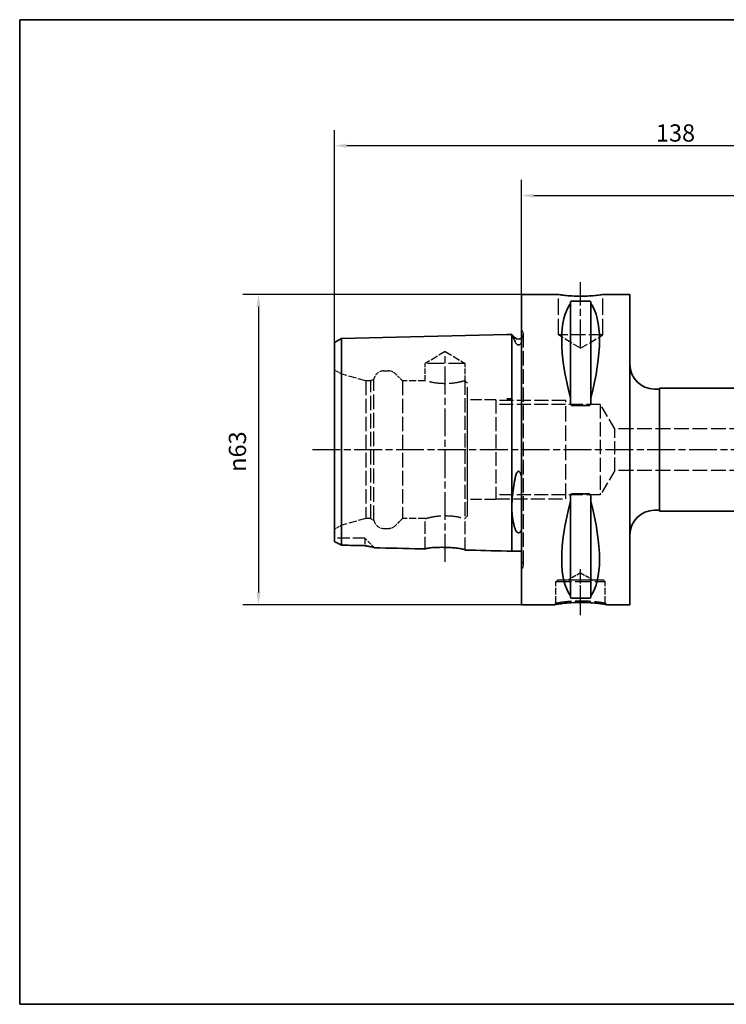
# Paper-space layout 'Blatt_1' of a CAD drawing. Units: millimetres. Extents: x 5 to 292, y 5 to 205.
# Drawn here: x 5 to 149, y 5 to 205 of the extents above; entities that cross this region are included whole.
import ezdxf

# ---------------------------------------------------------------- set-up
doc = ezdxf.new("R2010")
doc.units = ezdxf.units.MM
doc.linetypes.add('CHAIN', pattern=[0.3543, 0.2362, -0.0295, 0.0591, -0.0295])
doc.linetypes.add('DASHED', pattern=[0.2068, 0.1655, -0.0413])
for name, color, linetype, lineweight, true_color in [('Bemaßungen(ISO)', 179, 'Continuous', 25, 0x262659), ('Mittellinie(ISO)', 179, 'Continuous', 25, 0x262659), ('Sichtbare Kanten(ISO)', 5, 'Continuous', 35, 0x0000ff), ('Skizziergeometrie(ISO)', 179, 'Continuous', 35, 0x262659), ('Verdeckte Kanten(ISO)', 5, 'DASHED', 25, 0x0000ff)]:
    doc.layers.add(name, color=color, linetype=linetype, lineweight=lineweight, true_color=true_color)
doc.styles.add('STANDARD-DIN~0', font='arial.ttf')
doc.dimstyles.new('Kopie von STANDARD-ISO', dxfattribs={"dimtxt": 3.5, "dimasz": 2.5, "dimexe": 3.175, "dimexo": 0, "dimgap": 0.762, "dimtad": 1, "dimrnd": 1e-08, "dimtxsty": 'STANDARD-DIN~0', "dimcen": 0.09, "dimdle": 10, "dimclrd": 250, "dimclre": 250, "dimclrt": 250, "dimazin": 2, "dimtfac": 1, "dimtmove": 0, "dimatfit": 3, "dimfxl": 1, "dimtolj": 1, "dimtzin": 0, "dimlwd": 25, "dimlwe": 25, "dimarcsym": 0})

# ---------------------------------------------------------------- blocks, each defined once
blk = doc.blocks.new('Ränder A4 quer')
at = {"layer": 'Skizziergeometrie(ISO)'}
for p, q in [((292, 205), (5, 205)), ((5, 205), (5, 5)), ((292, 5), (292, 205)), ((5, 5), (292, 5))]:
    blk.add_line(p, q, dxfattribs=at)
blk = doc.blocks.new('*D24')
at = {"layer": 'Bemaßungen(ISO)', "color": 250, "linetype": 'Continuous', "lineweight": 25, "true_color": 0x3f3f3f, "transparency": 16777216}
for p, q in [((106.91, 149.16), (50.32, 149.16)), ((53.5, 146.66), (53.5, 88.66)), ((106.91, 86.16), (50.32, 86.16))]:
    blk.add_line(p, q, dxfattribs=at)
at = {"layer": 'Bemaßungen(ISO)', "color": 250, "linetype": 'Continuous', "true_color": 0x3f3f3f, "transparency": 16777216}
for points in [[(53.08, 146.66), (53.92, 146.66), (53.5, 149.16)], [(53.08, 88.66), (53.92, 88.66), (53.5, 86.16)]]:
    blk.add_solid(points, dxfattribs=at)
at = {"layer": 'Defpoints', "color": 0, "linetype": 'Continuous', "transparency": 16777216}
for p in [(106.91, 149.16), (53.5, 86.16), (106.91, 86.16)]:
    blk.add_point(p, dxfattribs=at)
at = {"layer": 'Bemaßungen(ISO)', "color": 250, "linetype": 'Continuous', "lineweight": 25, "true_color": 0x3f3f3f, "transparency": 16777216, "insert": (47.47, 113.16), "char_height": 3.5, "attachment_point": 1, "rotation": 90, "style": 'STANDARD-DIN~0'}
blk.add_mtext('\\A1;{\\fAIGDT|b0|i0;\\ln}\\fArial|b0|i0;63', dxfattribs=at)
blk = doc.blocks.new('*D25')
at = {"layer": 'Bemaßungen(ISO)', "color": 250, "linetype": 'Continuous', "lineweight": 25, "true_color": 0x3f3f3f, "transparency": 16777216}
for p, q in [((106.91, 149.16), (106.91, 172.44)), ((206.91, 125.16), (206.91, 172.44)), ((109.41, 169.27), (204.41, 169.27))]:
    blk.add_line(p, q, dxfattribs=at)
at = {"layer": 'Bemaßungen(ISO)', "color": 250, "linetype": 'Continuous', "true_color": 0x3f3f3f, "transparency": 16777216}
for points in [[(109.41, 169.68), (109.41, 168.85), (106.91, 169.27)], [(204.41, 169.68), (204.41, 168.85), (206.91, 169.27)]]:
    blk.add_solid(points, dxfattribs=at)
at = {"layer": 'Defpoints', "color": 0, "linetype": 'Continuous', "transparency": 16777216}
for p in [(206.91, 169.27), (106.91, 149.16), (206.91, 125.16)]:
    blk.add_point(p, dxfattribs=at)
at = {"layer": 'Bemaßungen(ISO)', "color": 250, "linetype": 'Continuous', "lineweight": 25, "true_color": 0x3f3f3f, "transparency": 16777216, "insert": (153.22, 173.6), "char_height": 3.5, "attachment_point": 1, "style": 'STANDARD-DIN~0'}
blk.add_mtext('\\A1;100', dxfattribs=at)
blk = doc.blocks.new('*D26')
at = {"layer": 'Bemaßungen(ISO)', "color": 250, "linetype": 'Continuous', "lineweight": 25, "true_color": 0x3f3f3f, "transparency": 16777216}
for p, q in [((68.91, 139.4), (68.91, 182.57)), ((206.91, 125.16), (206.91, 182.57)), ((204.41, 179.4), (71.41, 179.4))]:
    blk.add_line(p, q, dxfattribs=at)
at = {"layer": 'Bemaßungen(ISO)', "color": 250, "linetype": 'Continuous', "true_color": 0x3f3f3f, "transparency": 16777216}
for points in [[(71.41, 179.82), (71.41, 178.98), (68.91, 179.4)], [(204.41, 179.82), (204.41, 178.98), (206.91, 179.4)]]:
    blk.add_solid(points, dxfattribs=at)
at = {"layer": 'Defpoints', "color": 0, "linetype": 'Continuous', "transparency": 16777216}
for p in [(68.91, 179.4), (68.91, 139.4), (206.91, 125.16)]:
    blk.add_point(p, dxfattribs=at)
at = {"layer": 'Bemaßungen(ISO)', "color": 250, "linetype": 'Continuous', "lineweight": 25, "true_color": 0x3f3f3f, "transparency": 16777216, "insert": (134.21, 183.74), "char_height": 3.5, "attachment_point": 1, "style": 'STANDARD-DIN~0'}
blk.add_mtext('\\A1;138', dxfattribs=at)

psp = doc.layouts.new('Blatt_1')

# ---------------------------------------------------------------- linework, layer by layer
at = {"layer": 'Mittellinie(ISO)', "linetype": 'CHAIN', "ltscale": 23.990969}
for p, q in [((118.913, 138.462), (118.913, 151.662)), ((91.413, 94.877), (91.413, 137.426)), ((64.436, 117.662), (213.314, 117.662))]:
    psp.add_line(p, q, dxfattribs=at)
at = {"layer": 'Mittellinie(ISO)', "linetype": 'CHAIN', "ltscale": 10.387375}
psp.add_line((118.913, 84.014), (118.913, 93.362), dxfattribs=at)
at = {"layer": 'Sichtbare Kanten(ISO)'}
for p, q in [((106.913, 149.162), (106.913, 86.162)), ((114.413, 149.162), (106.913, 149.162)), ((128.913, 149.162), (123.413, 149.162)), ((128.913, 149.162), (128.913, 86.162)), ((116.863, 147.665), (116.863, 147.379)), ((116.863, 147.379), (116.863, 128.11)), ((117.163, 147.855), (120.663, 147.855)), ((120.963, 147.379), (120.963, 147.665)), ((120.963, 147.379), (120.963, 128.11)), ((68.913, 139.4), (70.379, 140.22)), ((70.379, 140.22), (103.913, 141.062)), ((70.379, 127.54), (70.379, 140.22)), ((103.913, 141.062), (104.913, 141.087)), ((104.913, 127.975), (104.913, 141.087)), ((104.949, 141.062), (104.913, 141.062)), ((105.606, 140.405), (104.949, 141.062)), ((68.913, 139.4), (68.913, 127.128)), ((134.913, 130.162), (134.913, 105.162)), ((186.259, 130.162), (134.913, 130.162)), ((116.863, 128.11), (116.863, 127.257)), ((120.963, 127.257), (120.963, 128.11)), ((134.913, 129.962), (133.913, 129.962)), ((68.913, 127.128), (68.913, 98.974)), ((70.379, 98.266), (70.379, 127.54)), ((103.913, 127.962), (104.913, 127.975)), ((104.913, 97.037), (104.913, 127.975)), ((120.663, 126.643), (117.163, 126.643)), ((116.863, 108.067), (116.863, 107.214)), ((117.163, 108.681), (120.663, 108.681)), ((120.963, 107.214), (120.963, 108.067)), ((116.863, 107.214), (116.863, 87.945)), ((120.963, 107.214), (120.963, 87.945)), ((134.913, 105.362), (133.913, 105.362)), ((196.191, 105.162), (134.913, 105.162)), ((103.913, 97.062), (104.913, 97.037)), ((106.913, 97.062), (104.913, 97.062)), ((113.561, 86.162), (106.913, 86.162)), ((116.863, 87.945), (116.863, 87.659)), ((120.663, 87.47), (117.163, 87.47)), ((120.963, 87.659), (120.963, 87.945)), ((128.913, 86.162), (124.266, 86.162))]:
    psp.add_line(p, q, dxfattribs=at)
for centre, radius, start, end in [((106.313, 141.112), 1, 225, 306.8699), ((133.913, 134.962), 5, 180, 270), ((133.913, 100.362), 5, 90, 180)]:
    psp.add_arc(centre, radius, start, end, dxfattribs=at)
for centre, major_axis, start_param, end_param in [((133.261, 117.662), (-14.754, 31.093), 0.1772031, 1.0718427), ((104.566, 117.662), (-14.754, -31.093), 2.06975, 2.9643896), ((133.261, 117.662), (14.754, 31.093), 2.06975, 2.9643896), ((104.566, 117.662), (14.754, -31.093), 0.1772031, 1.0718427)]:
    psp.add_ellipse(centre, major_axis=major_axis, ratio=0.3419987, start_param=start_param, end_param=end_param, dxfattribs=at)
for points, knots in [([(123.413, 149.162), (123.413, 149.162), (123.3, 149.145), (122.841, 149.085), (122.495, 149.041), (121.696, 148.96), (121.191, 148.917), (120.082, 148.856), (119.479, 148.839), (118.348, 148.839), (117.745, 148.856), (116.636, 148.917), (116.131, 148.96), (115.332, 149.041), (114.986, 149.085), (114.527, 149.145), (114.413, 149.162), (114.413, 149.162)], [0.6790347, 0.6790347, 0.6790347, 0.6790347, 0.8487922, 0.8487922, 1.0185496, 1.0185496, 1.1883095, 1.1883095, 1.3580694, 1.3580694, 1.5278293, 1.5278293, 1.6975892, 1.6975892, 1.8673467, 1.8673467, 2.0371041, 2.0371041, 2.0371041, 2.0371041]), ([(116.863, 147.665), (116.863, 147.691), (116.871, 147.719), (116.909, 147.772), (116.938, 147.798), (117.004, 147.828), (117.029, 147.837), (117.075, 147.847), (117.092, 147.85), (117.126, 147.854), (117.145, 147.855), (117.163, 147.855)], [-0.073557768, -0.073557768, -0.073557768, -0.073557768, -0.04804086, -0.04804086, -0.022523952, -0.022523952, -0.011261976, -0.011261976, -0.005630988, -0.005630988, 0, 0, 0, 0]), ([(120.663, 147.855), (120.682, 147.855), (120.701, 147.854), (120.735, 147.85), (120.752, 147.847), (120.798, 147.837), (120.823, 147.828), (120.889, 147.798), (120.918, 147.772), (120.956, 147.719), (120.963, 147.691), (120.963, 147.665)], [0, 0, 0, 0, 0.005630988, 0.005630988, 0.011261976, 0.011261976, 0.022523952, 0.022523952, 0.04804086, 0.04804086, 0.073557768, 0.073557768, 0.073557768, 0.073557768]), ([(105.606, 139.623), (105.548, 139.759), (105.492, 139.886), (105.276, 140.371), (105.142, 140.656), (105.017, 140.922), (104.987, 140.983), (104.96, 141.039), (104.954, 141.052), (104.95, 141.061), (104.949, 141.062), (104.949, 141.062)], [-1.88568527, -1.88568527, -1.88568527, -1.88568527, -1.79163085, -1.79163085, -1.50175657, -1.50175657, -1.36741423, -1.36741423, -1.29752885, -1.29752885, -1.26598221, -1.26598221, -1.26598221, -1.26598221]), ([(106.913, 139.405), (106.864, 139.317), (106.799, 139.219), (106.673, 139.084), (106.616, 139.032), (106.515, 138.973), (106.479, 138.955), (106.413, 138.935), (106.385, 138.929), (106.327, 138.923), (106.299, 138.923), (106.238, 138.929), (106.206, 138.937), (106.128, 138.963), (106.085, 138.986), (105.967, 139.065), (105.901, 139.137), (105.757, 139.316), (105.675, 139.463), (105.606, 139.623)], [-2.68992609, -2.68992609, -2.68992609, -2.68992609, -2.56658865, -2.56658865, -2.4993791, -2.4993791, -2.46935702, -2.46935702, -2.45015854, -2.45015854, -2.43217052, -2.43217052, -2.41030544, -2.41030544, -2.37306364, -2.37306364, -2.28635452, -2.28635452, -2.12215594, -2.12215594, -2.12215594, -2.12215594]), ([(117.163, 126.643), (117.145, 126.643), (117.126, 126.647), (117.092, 126.66), (117.075, 126.669), (117.029, 126.703), (117.004, 126.734), (116.938, 126.833), (116.909, 126.916), (116.871, 127.087), (116.863, 127.176), (116.863, 127.257)], [0, 0, 0, 0, 0.005630988, 0.005630988, 0.011261976, 0.011261976, 0.022523952, 0.022523952, 0.04804086, 0.04804086, 0.073557768, 0.073557768, 0.073557768, 0.073557768]), ([(120.963, 127.257), (120.963, 127.176), (120.956, 127.087), (120.918, 126.916), (120.889, 126.833), (120.823, 126.734), (120.798, 126.703), (120.752, 126.669), (120.735, 126.66), (120.701, 126.647), (120.682, 126.643), (120.663, 126.643)], [-0.073557768, -0.073557768, -0.073557768, -0.073557768, -0.04804086, -0.04804086, -0.022523952, -0.022523952, -0.011261976, -0.011261976, -0.005630988, -0.005630988, 0, 0, 0, 0]), ([(105.606, 111.802), (105.652, 112.044), (105.704, 112.263), (105.808, 112.609), (105.888, 112.849), (106.037, 113.089), (106.082, 113.15), (106.163, 113.22), (106.194, 113.242), (106.254, 113.267), (106.281, 113.273), (106.338, 113.274), (106.367, 113.269), (106.434, 113.243), (106.469, 113.217), (106.558, 113.136), (106.607, 113.065), (106.745, 112.827), (106.835, 112.584), (106.913, 112.284)], [-0.45432114, -0.45432114, -0.45432114, -0.45432114, -0.32924056, -0.32924056, -0.22829785, -0.22829785, -0.19513365, -0.19513365, -0.17758988, -0.17758988, -0.16434415, -0.16434415, -0.15040537, -0.15040537, -0.13032603, -0.13032603, -0.09324495, -0.09324495, 0, 0, 0, 0]), ([(105.606, 101.561), (105.552, 101.723), (105.5, 101.89), (105.284, 102.645), (105.147, 103.299), (105.018, 104.375), (104.988, 104.729), (104.961, 105.292), (104.955, 105.487), (104.949, 105.85), (104.949, 106.015), (104.953, 106.379), (104.958, 106.579), (104.981, 107.145), (105.005, 107.517), (105.149, 109.164), (105.356, 110.479), (105.606, 111.802)], [-1.8855856, -1.8855856, -1.8855856, -1.8855856, -1.7981797, -1.7981797, -1.5040199, -1.5040199, -1.3682576, -1.3682576, -1.2980878, -1.2980878, -1.2405362, -1.2405362, -1.1732571, -1.1732571, -1.0516634, -1.0516634, -0.6445939, -0.6445939, -0.6445939, -0.6445939]), ([(116.863, 108.067), (116.863, 108.148), (116.871, 108.237), (116.909, 108.408), (116.938, 108.491), (117.004, 108.59), (117.029, 108.621), (117.075, 108.655), (117.092, 108.664), (117.126, 108.677), (117.145, 108.681), (117.163, 108.681)], [-0.073557768, -0.073557768, -0.073557768, -0.073557768, -0.04804086, -0.04804086, -0.022523952, -0.022523952, -0.011261976, -0.011261976, -0.005630988, -0.005630988, 0, 0, 0, 0]), ([(120.663, 108.681), (120.682, 108.681), (120.701, 108.677), (120.735, 108.664), (120.752, 108.655), (120.798, 108.621), (120.823, 108.59), (120.889, 108.491), (120.918, 108.408), (120.956, 108.237), (120.963, 108.148), (120.963, 108.067)], [0, 0, 0, 0, 0.005630988, 0.005630988, 0.011261976, 0.011261976, 0.022523952, 0.022523952, 0.04804086, 0.04804086, 0.073557768, 0.073557768, 0.073557768, 0.073557768]), ([(106.913, 101.297), (106.864, 101.195), (106.799, 101.088), (106.674, 100.948), (106.616, 100.895), (106.516, 100.837), (106.48, 100.82), (106.413, 100.8), (106.385, 100.794), (106.327, 100.789), (106.299, 100.789), (106.238, 100.795), (106.206, 100.802), (106.128, 100.828), (106.086, 100.85), (105.968, 100.928), (105.902, 101.001), (105.758, 101.192), (105.675, 101.357), (105.606, 101.561)], [-2.68940551, -2.68940551, -2.68940551, -2.68940551, -2.56614411, -2.56614411, -2.49880289, -2.49880289, -2.46874016, -2.46874016, -2.44952635, -2.44952635, -2.43153641, -2.43153641, -2.409678, -2.409678, -2.37246307, -2.37246307, -2.28594096, -2.28594096, -2.12145684, -2.12145684, -2.12145684, -2.12145684]), ([(68.913, 98.974), (69.149, 98.864), (69.395, 98.747), (69.885, 98.51), (70.131, 98.389), (70.379, 98.266)], [-0.18762562, -0.18762562, -0.18762562, -0.18762562, -0.09147376, -0.09147376, 0, 0, 0, 0]), ([(75.113, 98.161), (75.386, 98.109), (75.661, 98.057), (76.358, 97.925), (76.707, 97.856), (76.967, 97.779), (77.017, 97.758), (77.036, 97.739)], [-0.36941188, -0.36941188, -0.36941188, -0.36941188, -0.26583212, -0.26583212, -0.07963173, -0.07963173, -0.0050407, -0.0050407, -0.0050407, -0.0050407]), ([(87.363, 97.479), (87.047, 97.487), (86.73, 97.495), (83.288, 97.582), (80.162, 97.66), (77.036, 97.739)], [-1.8455853, -1.8455853, -1.8455853, -1.8455853, -1.7505532, -1.7505532, -0.8125526, -0.8125526, -0.8125526, -0.8125526]), ([(87.363, 97.479), (87.363, 97.495), (87.38, 97.511), (87.454, 97.549), (87.519, 97.57), (87.765, 97.629), (87.997, 97.667), (88.633, 97.741), (89.05, 97.775), (89.99, 97.818), (90.505, 97.828), (91.548, 97.816), (92.066, 97.795), (93.037, 97.73), (93.484, 97.687), (94.307, 97.585), (94.666, 97.526), (95.13, 97.427), (95.276, 97.387), (95.43, 97.323), (95.463, 97.297), (95.463, 97.275)], [-1.2808929, -1.2808929, -1.2808929, -1.2808929, -1.2167309, -1.2167309, -1.1393476, -1.1393476, -0.9995119, -0.9995119, -0.8395106, -0.8395106, -0.6799743, -0.6799743, -0.5250857, -0.5250857, -0.3753228, -0.3753228, -0.2124692, -0.2124692, -0.0919816, -0.0919816, -0.0015791, -0.0015791, -0.0015791, -0.0015791]), ([(124.266, 86.162), (124.266, 86.162), (124.252, 86.164), (124.18, 86.177), (124.117, 86.188), (123.806, 86.239), (123.441, 86.299), (122.476, 86.425), (121.921, 86.487), (120.747, 86.581), (120.122, 86.613), (118.821, 86.638), (118.139, 86.628), (116.836, 86.566), (116.219, 86.516), (115.142, 86.402), (114.681, 86.339), (113.982, 86.234), (113.742, 86.193), (113.585, 86.166), (113.562, 86.162), (113.562, 86.162)], [0, 0, 0, 0, 0.1040722, 0.1040722, 0.2081445, 0.2081445, 0.4117438, 0.4117438, 0.5884678, 0.5884678, 0.7751267, 0.7751267, 0.9752052, 0.9752052, 1.1759559, 1.1759559, 1.3774964, 1.3774964, 1.5789569, 1.5789569, 1.6651558, 1.6651558, 1.6651558, 1.6651558]), ([(117.163, 87.47), (117.145, 87.47), (117.126, 87.471), (117.092, 87.474), (117.075, 87.477), (117.029, 87.487), (117.004, 87.497), (116.938, 87.527), (116.909, 87.552), (116.871, 87.605), (116.863, 87.633), (116.863, 87.659)], [0, 0, 0, 0, 0.005630988, 0.005630988, 0.011261976, 0.011261976, 0.022523952, 0.022523952, 0.04804086, 0.04804086, 0.073557768, 0.073557768, 0.073557768, 0.073557768]), ([(120.963, 87.659), (120.963, 87.633), (120.956, 87.605), (120.918, 87.552), (120.889, 87.527), (120.823, 87.497), (120.798, 87.487), (120.752, 87.477), (120.735, 87.474), (120.701, 87.471), (120.682, 87.47), (120.663, 87.47)], [-0.073557768, -0.073557768, -0.073557768, -0.073557768, -0.04804086, -0.04804086, -0.022523952, -0.022523952, -0.011261976, -0.011261976, -0.005630988, -0.005630988, 0, 0, 0, 0])]:
    psp.add_open_spline(points, degree=3, knots=knots, dxfattribs=at)
for points in [[(70.379, 98.266), (71.957, 98.231), (73.536, 98.196), (75.113, 98.161)], [(103.913, 97.062), (101.097, 97.133), (98.28, 97.204), (95.463, 97.275)]]:
    psp.add_open_spline(points, degree=3, dxfattribs=at)
at = {"layer": 'Verdeckte Kanten(ISO)', "ltscale": 19.825918}
for p, q in [((114.413, 140.962), (114.413, 149.162)), ((123.413, 140.962), (123.413, 149.162))]:
    psp.add_line(p, q, dxfattribs=at)
at = {"layer": 'Verdeckte Kanten(ISO)', "ltscale": 0.288268}
for p, q in [((107.021, 141.819), (106.913, 141.926)), ((107.021, 93.505), (106.913, 93.398))]:
    psp.add_line(p, q, dxfattribs=at)
at = {"layer": 'Verdeckte Kanten(ISO)', "ltscale": 17.811979}
psp.add_line((107.313, 94.212), (107.313, 141.112), dxfattribs=at)
at = {"layer": 'Verdeckte Kanten(ISO)', "ltscale": 17.090385}
psp.add_line((123.413, 140.962), (114.413, 140.962), dxfattribs=at)
at = {"layer": 'Verdeckte Kanten(ISO)', "ltscale": 9.994436}
for q in [(114.413, 140.962), (123.413, 140.962)]:
    psp.add_line((118.913, 138.258), q, dxfattribs=at)
at = {"layer": 'Verdeckte Kanten(ISO)', "ltscale": 8.994983}
for q in [(87.363, 135.162), (95.463, 135.162)]:
    psp.add_line((91.413, 137.596), q, dxfattribs=at)
at = {"layer": 'Verdeckte Kanten(ISO)', "ltscale": 20.508463}
psp.add_line((95.463, 135.162), (87.363, 135.162), dxfattribs=at)
at = {"layer": 'Verdeckte Kanten(ISO)', "ltscale": 6.663115}
psp.add_line((87.363, 131.662), (87.363, 135.162), dxfattribs=at)
at = {"layer": 'Verdeckte Kanten(ISO)', "ltscale": 6.758303}
psp.add_line((95.463, 131.612), (95.463, 135.162), dxfattribs=at)
at = {"layer": 'Verdeckte Kanten(ISO)', "ltscale": 3.297336}
for p, q in [((70.413, 132.975), (68.913, 133.841)), ((70.413, 102.349), (68.913, 101.483))]:
    psp.add_line(p, q, dxfattribs=at)
at = {"layer": 'Verdeckte Kanten(ISO)', "ltscale": 17.894306}
psp.add_line((70.413, 102.349), (70.413, 132.975), dxfattribs=at)
at = {"layer": 'Verdeckte Kanten(ISO)', "ltscale": 9.657475}
for p, q in [((75.313, 131.662), (70.413, 132.975)), ((75.313, 103.662), (70.413, 102.349))]:
    psp.add_line(p, q, dxfattribs=at)
at = {"layer": 'Verdeckte Kanten(ISO)', "ltscale": 1.393078}
for p, q in [((76.313, 131.662), (76.947, 132.028)), ((76.313, 103.662), (76.947, 103.296))]:
    psp.add_line(p, q, dxfattribs=at)
at = {"layer": 'Verdeckte Kanten(ISO)', "ltscale": 18.186575}
psp.add_line((76.947, 103.296), (76.947, 132.028), dxfattribs=at)
at = {"layer": 'Verdeckte Kanten(ISO)', "ltscale": 1.849557}
for p, q in [((78.913, 133.662), (79.885, 133.662)), ((78.913, 101.662), (79.885, 101.662))]:
    psp.add_line(p, q, dxfattribs=at)
at = {"layer": 'Verdeckte Kanten(ISO)', "ltscale": 3.807451}
for p, q in [((82.713, 131.662), (81.299, 133.076)), ((82.713, 103.662), (81.299, 102.248))]:
    psp.add_line(p, q, dxfattribs=at)
at = {"layer": 'Verdeckte Kanten(ISO)', "ltscale": 17.723362}
for p, q in [((75.313, 131.662), (75.313, 103.662)), ((76.313, 103.662), (76.313, 131.662)), ((82.713, 131.662), (82.713, 103.662))]:
    psp.add_line(p, q, dxfattribs=at)
at = {"layer": 'Verdeckte Kanten(ISO)', "ltscale": 1.903676}
for p, q in [((76.313, 131.662), (75.313, 131.662)), ((76.313, 103.662), (75.313, 103.662))]:
    psp.add_line(p, q, dxfattribs=at)
at = {"layer": 'Verdeckte Kanten(ISO)', "ltscale": 8.852456}
for p, q in [((87.363, 131.662), (82.713, 131.662)), ((87.363, 103.662), (82.713, 103.662))]:
    psp.add_line(p, q, dxfattribs=at)
at = {"layer": 'Verdeckte Kanten(ISO)', "ltscale": 17.211882}
for p, q in [((95.413, 131.648), (95.413, 117.662)), ((95.413, 117.662), (95.413, 103.676))]:
    psp.add_line(p, q, dxfattribs=at)
at = {"layer": 'Verdeckte Kanten(ISO)', "ltscale": 1.211455}
for p, q in [((95.913, 131.162), (95.463, 131.612)), ((95.913, 104.162), (95.463, 103.712))]:
    psp.add_line(p, q, dxfattribs=at)
at = {"layer": 'Verdeckte Kanten(ISO)', "ltscale": 18.644056}
psp.add_line((95.913, 104.162), (95.913, 131.162), dxfattribs=at)
at = {"layer": 'Verdeckte Kanten(ISO)', "ltscale": 0.207751}
for p, q in [((95.968, 127.812), (95.913, 127.907)), ((95.968, 107.512), (95.913, 107.418))]:
    psp.add_line(p, q, dxfattribs=at)
at = {"layer": 'Verdeckte Kanten(ISO)', "ltscale": 17.132584}
for p, q in [((95.968, 107.512), (95.968, 127.812)), ((101.713, 127.812), (101.713, 107.512))]:
    psp.add_line(p, q, dxfattribs=at)
at = {"layer": 'Verdeckte Kanten(ISO)', "ltscale": 13.891226}
for p, q in [((101.713, 127.812), (95.968, 127.812)), ((101.713, 107.512), (95.968, 107.512))]:
    psp.add_line(p, q, dxfattribs=at)
at = {"layer": 'Verdeckte Kanten(ISO)', "ltscale": 17.166344}
for p, q in [((115.913, 127.662), (101.713, 127.662)), ((101.713, 107.662), (115.913, 107.662))]:
    psp.add_line(p, q, dxfattribs=at)
at = {"layer": 'Verdeckte Kanten(ISO)', "ltscale": 17.085751}
for p, q in [((122.913, 126.85), (101.713, 126.85)), ((122.913, 108.474), (101.713, 108.474))]:
    psp.add_line(p, q, dxfattribs=at)
at = {"layer": 'Verdeckte Kanten(ISO)', "ltscale": 18.989317}
for p, q in [((115.913, 107.662), (115.913, 127.662)), ((113.913, 90.862), (123.913, 90.862)), ((121.413, 91.163), (116.413, 91.163))]:
    psp.add_line(p, q, dxfattribs=at)
at = {"layer": 'Verdeckte Kanten(ISO)', "ltscale": 17.447384}
psp.add_line((122.913, 126.85), (122.913, 108.474), dxfattribs=at)
at = {"layer": 'Verdeckte Kanten(ISO)', "ltscale": 13.928519}
for p, q in [((125.881, 121.912), (122.913, 126.85)), ((125.881, 113.412), (122.913, 108.474))]:
    psp.add_line(p, q, dxfattribs=at)
at = {"layer": 'Verdeckte Kanten(ISO)', "ltscale": 16.140921}
psp.add_line((125.881, 113.412), (125.881, 121.912), dxfattribs=at)
at = {"layer": 'Verdeckte Kanten(ISO)', "ltscale": 18.14674}
for p, q in [((170.913, 121.912), (125.881, 121.912)), ((170.913, 113.412), (125.881, 113.412))]:
    psp.add_line(p, q, dxfattribs=at)
at = {"layer": 'Verdeckte Kanten(ISO)', "ltscale": 14.949465}
psp.add_line((87.363, 97.479), (87.363, 103.662), dxfattribs=at)
at = {"layer": 'Verdeckte Kanten(ISO)', "ltscale": 15.563692}
psp.add_line((95.463, 97.275), (95.463, 103.712), dxfattribs=at)
at = {"layer": 'Verdeckte Kanten(ISO)', "ltscale": 14.990329}
psp.add_line((75.113, 99.662), (68.913, 99.662), dxfattribs=at)
at = {"layer": 'Verdeckte Kanten(ISO)', "ltscale": 7.57474}
psp.add_line((75.113, 99.662), (75.113, 98.161), dxfattribs=at)
at = {"layer": 'Verdeckte Kanten(ISO)', "ltscale": 5.177139}
psp.add_line((77.036, 97.739), (75.113, 99.662), dxfattribs=at)
at = {"layer": 'Verdeckte Kanten(ISO)', "ltscale": 5.552421}
for q in [(116.413, 91.163), (121.413, 91.163)]:
    psp.add_line((118.913, 92.665), q, dxfattribs=at)
at = {"layer": 'Verdeckte Kanten(ISO)', "ltscale": 0.807604}
for p, q in [((114.213, 91.162), (113.913, 90.862)), ((123.613, 91.162), (123.913, 90.862))]:
    psp.add_line(p, q, dxfattribs=at)
at = {"layer": 'Verdeckte Kanten(ISO)', "ltscale": 8.277359}
for p, q in [((113.913, 86.514), (113.913, 90.862)), ((123.913, 86.514), (123.913, 90.862))]:
    psp.add_line(p, q, dxfattribs=at)
at = {"layer": 'Verdeckte Kanten(ISO)', "ltscale": 17.849958}
psp.add_line((123.613, 91.162), (114.213, 91.162), dxfattribs=at)
at = {"layer": 'Verdeckte Kanten(ISO)', "ltscale": 0.001804}
for p, q in [((116.413, 91.162), (116.413, 91.163)), ((121.413, 91.162), (121.413, 91.163))]:
    psp.add_line(p, q, dxfattribs=at)
at = {"layer": 'Verdeckte Kanten(ISO)', "ltscale": 0.947828}
for p, q in [((113.561, 86.162), (113.913, 86.514)), ((123.913, 86.514), (124.266, 86.162))]:
    psp.add_line(p, q, dxfattribs=at)
at = {"layer": 'Verdeckte Kanten(ISO)', "ltscale": 1.765262}
for centre, start, end in [((106.313, 141.112), 306.8699, 0), ((106.313, 94.212), 0, 53.1301)]:
    psp.add_arc(centre, 1, start, end, dxfattribs=at)
at = {"layer": 'Verdeckte Kanten(ISO)', "ltscale": 1.495122}
for centre, start, end in [((106.313, 141.112), 0, 45), ((106.313, 94.212), 315, 0)]:
    psp.add_arc(centre, 1, start, end, dxfattribs=at)
at = {"layer": 'Verdeckte Kanten(ISO)', "ltscale": 5.280252}
for centre, start, end in [((78.913, 131.662), 90, 169.4584), ((78.913, 103.662), 190.5416, 270)]:
    psp.add_arc(centre, 2, start, end, dxfattribs=at)
at = {"layer": 'Verdeckte Kanten(ISO)', "ltscale": 2.990344}
for centre, start, end in [((79.885, 131.662), 45, 90), ((79.885, 103.662), 270, 315)]:
    psp.add_arc(centre, 2, start, end, dxfattribs=at)
at = {"layer": 'Verdeckte Kanten(ISO)', "ltscale": 19.590118}
for points, knots in [([(95.413, 131.648), (95.364, 131.634), (95.277, 131.609), (94.946, 131.52), (94.635, 131.441), (93.919, 131.291), (93.466, 131.211), (92.469, 131.096), (91.925, 131.063), (90.902, 131.063), (90.358, 131.096), (89.361, 131.211), (88.908, 131.291), (88.192, 131.441), (87.881, 131.52), (87.466, 131.631), (87.363, 131.662), (87.363, 131.662)], [0.6763894, 0.6763894, 0.6763894, 0.6763894, 0.7675268, 0.7675268, 0.9210164, 0.9210164, 1.0745454, 1.0745454, 1.2280743, 1.2280743, 1.3816033, 1.3816033, 1.5351322, 1.5351322, 1.6886218, 1.6886218, 1.8421115, 1.8421115, 1.8421115, 1.8421115]), ([(87.363, 103.662), (87.363, 103.662), (87.466, 103.693), (87.881, 103.804), (88.192, 103.883), (88.908, 104.033), (89.361, 104.113), (90.358, 104.228), (90.902, 104.261), (91.925, 104.261), (92.469, 104.228), (93.466, 104.113), (93.919, 104.033), (94.635, 103.883), (94.946, 103.804), (95.277, 103.716), (95.364, 103.691), (95.413, 103.676)], [0.6140372, 0.6140372, 0.6140372, 0.6140372, 0.7675268, 0.7675268, 0.9210164, 0.9210164, 1.0745454, 1.0745454, 1.2280743, 1.2280743, 1.3816033, 1.3816033, 1.5351322, 1.5351322, 1.6886218, 1.6886218, 1.7797592, 1.7797592, 1.7797592, 1.7797592])]:
    psp.add_open_spline(points, degree=3, knots=knots, dxfattribs=at)
at = {"layer": 'Verdeckte Kanten(ISO)', "ltscale": 1.215129}
for points in [[(95.413, 131.648), (95.446, 131.624), (95.463, 131.612), (95.463, 131.612)], [(95.463, 103.712), (95.463, 103.712), (95.446, 103.7), (95.413, 103.676)]]:
    psp.add_open_spline(points, degree=3, dxfattribs=at)
at = {"layer": 'Verdeckte Kanten(ISO)', "ltscale": 1.904279}
psp.add_open_spline([(103.913, 127.963), (104.247, 127.967), (104.58, 127.972), (104.913, 127.976)], degree=3, dxfattribs=at)
at = {"layer": 'Verdeckte Kanten(ISO)', "ltscale": 5.572458}
psp.add_open_spline([(106.913, 112.278), (106.866, 112.458), (106.807, 112.651), (106.686, 112.924), (106.627, 113.038), (106.523, 113.163), (106.486, 113.2), (106.419, 113.243), (106.39, 113.256), (106.333, 113.269), (106.305, 113.27), (106.244, 113.259), (106.213, 113.246), (106.137, 113.198), (106.095, 113.155), (105.984, 113.013), (105.921, 112.886), (105.771, 112.521), (105.681, 112.189), (105.606, 111.796)], degree=3, knots=[-2.69456264, -2.69456264, -2.69456264, -2.69456264, -2.5745254, -2.5745254, -2.50103216, -2.50103216, -2.46898771, -2.46898771, -2.44894406, -2.44894406, -2.43066798, -2.43066798, -2.40881647, -2.40881647, -2.37222559, -2.37222559, -2.2919731, -2.2919731, -2.11638222, -2.11638222, -2.11638222, -2.11638222], dxfattribs=at)
at = {"layer": 'Verdeckte Kanten(ISO)', "ltscale": 19.907122}
psp.add_open_spline([(105.606, 111.796), (105.549, 111.492), (105.494, 111.191), (105.279, 109.945), (105.145, 109.012), (105.019, 107.68), (104.989, 107.267), (104.962, 106.651), (104.956, 106.444), (104.951, 106.071), (104.95, 105.905), (104.955, 105.549), (104.96, 105.36), (104.983, 104.847), (105.007, 104.532), (105.149, 103.189), (105.356, 102.311), (105.606, 101.567)], degree=3, knots=[-1.8842624, -1.8842624, -1.8842624, -1.8842624, -1.7920349, -1.7920349, -1.5015493, -1.5015493, -1.3669988, -1.3669988, -1.29706, -1.29706, -1.2395026, -1.2395026, -1.1719927, -1.1719927, -1.0527006, -1.0527006, -0.644853, -0.644853, -0.644853, -0.644853], dxfattribs=at)
at = {"layer": 'Verdeckte Kanten(ISO)', "ltscale": 5.572514}
psp.add_open_spline([(105.606, 101.567), (105.652, 101.43), (105.704, 101.311), (105.808, 101.128), (105.888, 101.005), (106.037, 100.885), (106.083, 100.854), (106.163, 100.82), (106.194, 100.809), (106.254, 100.797), (106.281, 100.794), (106.338, 100.793), (106.367, 100.796), (106.434, 100.809), (106.469, 100.821), (106.558, 100.862), (106.607, 100.897), (106.745, 101.016), (106.835, 101.14), (106.913, 101.302)], degree=3, knots=[-0.45445983, -0.45445983, -0.45445983, -0.45445983, -0.32909736, -0.32909736, -0.22833319, -0.22833319, -0.19520302, -0.19520302, -0.17767205, -0.17767205, -0.1644318, -0.1644318, -0.15049553, -0.15049553, -0.13041382, -0.13041382, -0.09332563, -0.09332563, 0, 0, 0, 0], dxfattribs=at)
at = {"layer": 'Verdeckte Kanten(ISO)', "ltscale": 3.57875}
psp.add_open_spline([(70.379, 98.266), (70.131, 98.389), (69.885, 98.51), (69.395, 98.747), (69.148, 98.864), (68.913, 98.975)], degree=3, knots=[-0.18752687, -0.18752687, -0.18752687, -0.18752687, -0.0960288, -0.0960288, 0, 0, 0, 0], dxfattribs=at)
at = {"layer": 'Verdeckte Kanten(ISO)', "ltscale": 9.018061}
psp.add_open_spline([(75.113, 98.161), (73.536, 98.196), (71.957, 98.231), (70.379, 98.266)], degree=3, dxfattribs=at)
at = {"layer": 'Verdeckte Kanten(ISO)', "ltscale": 7.878434}
psp.add_open_spline([(77.036, 97.739), (77.026, 97.75), (77.005, 97.761), (76.932, 97.79), (76.871, 97.808), (76.534, 97.894), (76.032, 97.985), (75.113, 98.161)], degree=3, knots=[-0.64399256, -0.64399256, -0.64399256, -0.64399256, -0.55930358, -0.55930358, -0.43614769, -0.43614769, 0, 0, 0, 0], dxfattribs=at)
at = {"layer": 'Verdeckte Kanten(ISO)', "ltscale": 20.567438}
psp.add_open_spline([(95.463, 97.275), (95.463, 97.291), (95.446, 97.309), (95.37, 97.35), (95.305, 97.374), (95.057, 97.446), (94.821, 97.496), (94.177, 97.603), (93.756, 97.658), (92.804, 97.749), (92.282, 97.784), (91.234, 97.823), (90.72, 97.828), (89.756, 97.811), (89.314, 97.79), (88.499, 97.729), (88.145, 97.688), (87.688, 97.613), (87.546, 97.58), (87.396, 97.524), (87.363, 97.501), (87.363, 97.479)], degree=3, knots=[-1.2823812, -1.2823812, -1.2823812, -1.2823812, -1.2170238, -1.2170238, -1.1398656, -1.1398656, -0.9985626, -0.9985626, -0.8373276, -0.8373276, -0.6755272, -0.6755272, -0.5215657, -0.5215657, -0.3730569, -0.3730569, -0.2113202, -0.2113202, -0.0919321, -0.0919321, -0.003093, -0.003093, -0.003093, -0.003093], dxfattribs=at)
at = {"layer": 'Verdeckte Kanten(ISO)', "ltscale": 19.029045}
psp.add_open_spline([(113.914, 86.514), (113.914, 86.514), (113.936, 86.518), (114.082, 86.545), (114.306, 86.586), (114.96, 86.689), (115.39, 86.751), (116.397, 86.864), (116.972, 86.914), (118.19, 86.974), (118.827, 86.985), (120.042, 86.96), (120.627, 86.929), (121.723, 86.836), (122.242, 86.774), (123.143, 86.649), (123.484, 86.59), (123.775, 86.539), (123.834, 86.529), (123.901, 86.516), (123.913, 86.514), (123.913, 86.514)], degree=3, knots=[-1.6651558, -1.6651558, -1.6651558, -1.6651558, -1.5789569, -1.5789569, -1.3774964, -1.3774964, -1.1759559, -1.1759559, -0.9752052, -0.9752052, -0.7751267, -0.7751267, -0.5884678, -0.5884678, -0.4117438, -0.4117438, -0.2081445, -0.2081445, -0.1040722, -0.1040722, 0, 0, 0, 0], dxfattribs=at)

# ---------------------------------------------------------------- block references
psp.add_blockref('Ränder A4 quer', (0, 0))

# ---------------------------------------------------------------- dimensions: what is measured, and where the dimension line sits
at = {"layer": 'Bemaßungen(ISO)', "color": 250, "linetype": 'Continuous', "lineweight": 25, "true_color": 0x3f3f3f}
for base, p1, p2, picture, middle in [((68.913, 179.4), (206.913, 125.162), (68.913, 139.4), '*D26', (137.913, 179.4)), ((206.913, 169.266), (106.913, 149.162), (206.913, 125.162), '*D25', (156.913, 169.266))]:
    dim = psp.add_linear_dim(base=base, p1=p1, p2=p2, dimstyle='Kopie von STANDARD-ISO', override={"dimgap": 0.762, "dimdec": 2, "dimtol": 0, "dimlim": 0, "dimtp": 0, "dimtm": 0, "dimtdec": 2, "dimtofl": 0, "dimatfit": 1}, dxfattribs=at)
    dim.commit()
    dim.dimension.update_dxf_attribs({"geometry": picture, "text_midpoint": middle, "dimtype": 160})
dim = psp.add_linear_dim(base=(53.499, 86.162), p1=(106.913, 149.162), p2=(106.913, 86.162), angle=90, text='{\\fAIGDT|b0|i0;\\ln}\\fArial|b0|i0;<>', dimstyle='Kopie von STANDARD-ISO', override={"dimgap": 0.762, "dimdec": 2, "dimtol": 0, "dimlim": 0, "dimtp": 0, "dimtm": 0, "dimtdec": 2, "dimtofl": 0, "dimatfit": 1}, dxfattribs=at)
dim.commit()
dim.dimension.update_dxf_attribs({"geometry": '*D24', "text_midpoint": (53.499, 117.662), "dimtype": 160})

doc.saveas('drawing.dxf')
